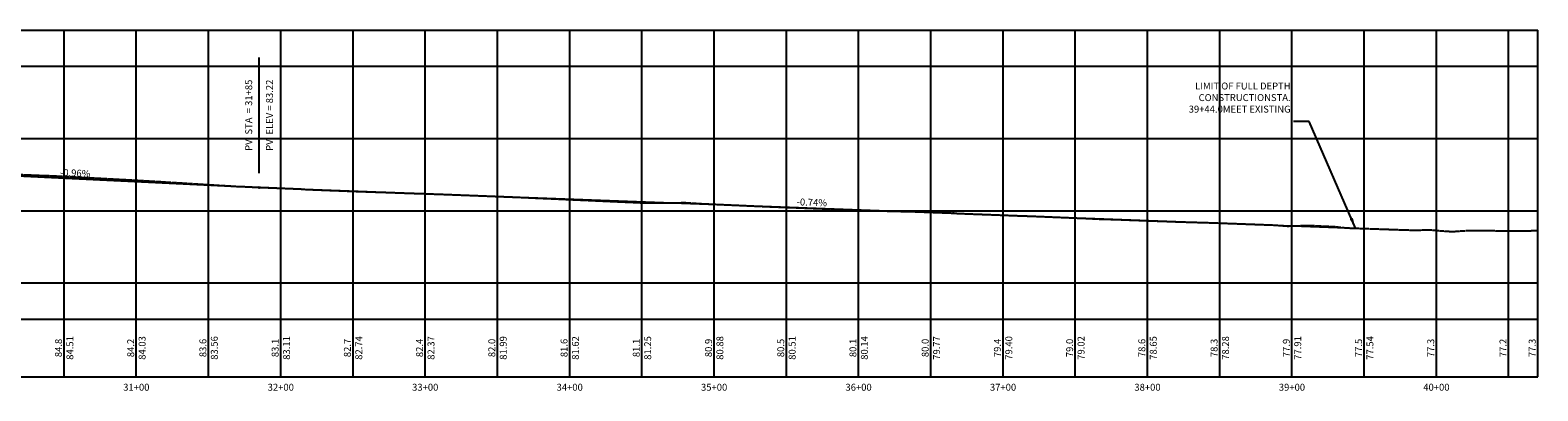
# Model space of a CAD drawing. Units: feet. Extents: x -216 to 3961, y -3633 to -1812.
# Drawn here: x 2916 to 3959, y -2195 to -1945 of the extents above; entities that cross this region are included whole.
import ezdxf
from ezdxf.enums import TextEntityAlignment as Align

# ---------------------------------------------------------------- set-up
doc = ezdxf.new("R2010")
doc.units = ezdxf.units.FT
doc.header["$MEASUREMENT"] = 0
doc.linetypes.add('HIDDEN', pattern=[0.375, 0.25, -0.125])
for name, color, linetype in [('CON-TEXT', 3, 'Continuous'), ('PBASE', 7, 'Continuous'), ('PEGC', 5, 'HIDDEN'), ('PEGCT', 7, 'Continuous'), ('PFGC', 6, 'Continuous'), ('PFGCT', 3, 'Continuous'), ('PGRID', 7, 'Continuous'), ('PVGRID', 7, 'Continuous')]:
    doc.layers.add(name, color=color, linetype=linetype)
doc.styles.add('L120', font='simplex', dxfattribs={"height": 4.8})
doc.styles.get("Standard").update_dxf_attribs({"font": 'romans.shx'})
doc.dimstyles.new('BETA', dxfattribs={"dimscale": 40, "dimtxt": 0.18, "dimasz": 0.18, "dimexe": 0.18, "dimexo": 0.0625, "dimgap": 0.02, "dimtad": 1, "dimzin": 0, "dimdsep": 46, "dimtxsty": 'L120', "dimcen": 0.09, "dimse1": 1, "dimse2": 1, "dimclrd": 41, "dimclrt": 256, "dimadec": 0, "dimazin": 0, "dimtfac": 1, "dimtofl": 0, "dimtmove": 0, "dimatfit": 2, "dimfxl": 1, "dimtolj": 1, "dimtzin": 0, "dimarcsym": 0})

# ---------------------------------------------------------------- blocks, each defined once
blk = doc.blocks.new('pvi2')
for p, q in [((0, 0.1), (-0.08, -0.05)), ((0.07, -0.05), (0, 0.1)), ((-0.08, -0.05), (0.07, -0.05))]:
    blk.add_line(p, q)
blk.add_circle((0, 0), 0.0125)
at = {"flags": 1}
for tag, p in [('K', (0, -0.01)), ('LENGTH', (0, -0.03))]:
    blk.add_attdef(tag, text='', height=0.01, dxfattribs=at).set_placement(p, align=Align.CENTER)

msp = doc.modelspace()

# ---------------------------------------------------------------- linework, layer by layer
at = {"layer": 'PBASE'}
for p, q in [((-65.315, -2145.368), (3959.313, -2145.368)), ((2939.084, -2185.368), (2939.084, -2145.368)), ((2989.084, -2185.368), (2989.084, -2145.368)), ((3039.084, -2185.368), (3039.084, -2145.368)), ((3089.084, -2185.368), (3089.084, -2145.368)), ((3139.084, -2185.368), (3139.084, -2145.368)), ((3189.084, -2185.368), (3189.084, -2145.368)), ((3239.084, -2185.368), (3239.084, -2145.368)), ((3289.084, -2185.368), (3289.084, -2145.368)), ((3339.084, -2185.368), (3339.084, -2145.368)), ((3389.084, -2185.368), (3389.084, -2145.368)), ((3439.084, -2185.368), (3439.084, -2145.368)), ((3489.084, -2185.368), (3489.084, -2145.368)), ((3539.084, -2185.368), (3539.084, -2145.368)), ((3589.084, -2185.368), (3589.084, -2145.368)), ((3639.084, -2185.368), (3639.084, -2145.368)), ((3689.084, -2185.368), (3689.084, -2145.368)), ((3739.084, -2185.368), (3739.084, -2145.368)), ((3789.084, -2185.368), (3789.084, -2145.368)), ((3839.084, -2185.368), (3839.084, -2145.368)), ((3889.084, -2185.368), (3889.084, -2145.368)), ((3939.084, -2185.368), (3939.084, -2145.368)), ((3959.313, -2185.368), (3959.313, -2145.368)), ((-65.315, -2185.368), (3959.313, -2185.368))]:
    msp.add_line(p, q, dxfattribs=at)
at = {"layer": 'PEGC'}
msp.add_lwpolyline([(2877.733, -2043.989), (2918.707, -2045.743), (2918.722, -2045.743), (2930.214, -2046.142), (2930.636, -2046.163), (2931.029, -2046.176), (2931.736, -2046.21), (2933.235, -2046.292), (2933.235, -2046.292), (2971.459, -2048.304), (2987.756, -2049.183), (2995.781, -2049.651), (2996.127, -2049.661), (2996.354, -2049.676), (3003.853, -2050.106), (3009.092, -2050.459), (3060.023, -2053.583), (3060.038, -2053.542), (3060.171, -2053.552), (3060.255, -2053.545), (3060.565, -2053.552), (3063.236, -2053.659), (3074.073, -2054.131), (3074.083, -2054.131), (3104.282, -2055.37), (3106.092, -2055.585), (3139.064, -2056.889), (3139.074, -2056.889), (3154.739, -2057.405), (3157.49, -2057.481), (3159.629, -2057.556), (3174.69, -2058.099), (3174.692, -2058.099), (3196.434, -2058.836), (3197.108, -2058.84), (3197.824, -2058.869), (3251.076, -2060.928), (3254.569, -2061.072), (3254.628, -2061.073), (3254.66, -2061.073), (3305.371, -2063.341), (3338.479, -2064.825), (3338.522, -2064.827), (3338.576, -2064.828), (3338.619, -2064.831), (3350.411, -2065.015), (3368.983, -2064.747), (3380.67, -2065.498), (3380.738, -2065.502), (3426.869, -2067.536), (3427.66, -2067.562), (3427.991, -2067.576), (3472.863, -2069.312), (3474.076, -2069.357), (3474.721, -2069.364), (3474.923, -2069.386), (3482.74, -2069.581), (3494.956, -2070.168), (3499.352, -2070.347), (3499.614, -2070.382), (3499.921, -2070.347), (3526.6, -2070.996), (3527.301, -2070.868), (3537.673, -2070.426), (3538.276, -2070.457), (3552.152, -2071.471), (3557.43, -2072.212), (3598.769, -2073.781), (3603.684, -2073.92), (3605.447, -2074.009), (3608.988, -2074.117), (3649.193, -2075.77), (3654.813, -2076.081), (3666.861, -2076.433), (3697.68, -2077.558), (3711.071, -2078.039), (3733.123, -2078.681), (3777.104, -2080.289), (3786.118, -2080.978), (3786.803, -2080.955), (3789.084, -2080.883), (3800.514, -2080.535), (3802.659, -2080.597), (3818.677, -2081.359), (3826.806, -2082.25), (3867.84, -2083.644), (3875.007, -2083.847), (3883.715, -2083.505), (3892.557, -2084.28), (3899.791, -2084.745), (3900.362, -2084.768), (3904.13, -2084.477), (3912.801, -2083.952), (3947.279, -2084.395), (3959.262, -2084.035), (3959.312, -2084.047)], dxfattribs=at)
at = {"layer": 'PFGC'}
for p, q in [((2819.084, -2042.062), (3074.084, -2054.268)), ((3074.084, -2054.268), (3833.084, -2082.446))]:
    msp.add_line(p, q, dxfattribs=at)
at = {"layer": 'PFGCT'}
msp.add_line((3074.084, -2044.268), (3074.084, -1964.268), dxfattribs=at)
at = {"layer": 'PGRID'}
for p, q in [((-65.315, -1945.368), (3959.313, -1945.368)), ((2939.084, -2145.368), (2939.084, -1945.368)), ((2989.084, -2145.368), (2989.084, -1945.368)), ((3039.084, -2145.368), (3039.084, -1945.368)), ((3089.084, -2145.368), (3089.084, -1945.368)), ((3139.084, -2145.368), (3139.084, -1945.368)), ((3189.084, -2145.368), (3189.084, -1945.368)), ((3239.084, -2145.368), (3239.084, -1945.368)), ((3289.084, -2145.368), (3289.084, -1945.368)), ((3339.084, -2145.368), (3339.084, -1945.368)), ((3389.084, -2145.368), (3389.084, -1945.368)), ((3439.084, -2145.368), (3439.084, -1945.368)), ((3489.084, -2145.368), (3489.084, -1945.368)), ((3539.084, -2145.368), (3539.084, -1945.368)), ((3589.084, -2145.368), (3589.084, -1945.368)), ((3639.084, -2145.368), (3639.084, -1945.368)), ((3689.084, -2145.368), (3689.084, -1945.368)), ((3739.084, -2145.368), (3739.084, -1945.368)), ((3789.084, -2145.368), (3789.084, -1945.368)), ((3839.084, -2145.368), (3839.084, -1945.368)), ((3889.084, -2145.368), (3889.084, -1945.368)), ((3939.084, -2145.368), (3939.084, -1945.368)), ((3959.313, -2145.368), (3959.313, -1945.368)), ((-65.315, -1970.368), (3959.313, -1970.368)), ((-65.315, -2020.368), (3959.313, -2020.368)), ((-65.315, -2070.368), (3959.313, -2070.368)), ((-65.315, -2120.368), (3959.313, -2120.368))]:
    msp.add_line(p, q, dxfattribs=at)
at = {"layer": 'PVGRID'}
for p, q in [((2939.084, -2145.368), (2939.084, -2046.6)), ((2989.084, -2145.368), (2989.084, -2049.26)), ((3039.084, -2145.368), (3039.084, -2052.298)), ((3089.084, -2145.368), (3089.084, -2054.746)), ((3139.084, -2145.368), (3139.084, -2056.89)), ((3189.084, -2145.368), (3189.084, -2058.587)), ((3239.084, -2145.368), (3239.084, -2060.464)), ((3289.084, -2145.368), (3289.084, -2062.613)), ((3339.084, -2145.368), (3339.084, -2064.838)), ((3389.084, -2145.368), (3389.084, -2065.87)), ((3439.084, -2145.368), (3439.084, -2068.005)), ((3489.084, -2145.368), (3489.084, -2069.886)), ((3539.084, -2145.368), (3539.084, -2070.516)), ((3589.084, -2145.368), (3589.084, -2073.414)), ((3639.084, -2145.368), (3639.084, -2075.354)), ((3689.084, -2145.368), (3689.084, -2077.244)), ((3739.084, -2145.368), (3739.084, -2078.899)), ((3789.084, -2145.368), (3789.084, -2080.883)), ((3839.084, -2145.368), (3839.084, -2082.667)), ((3889.084, -2145.368), (3889.084, -2083.975)), ((3939.084, -2145.368), (3939.084, -2084.289)), ((3959.313, -2145.368), (3959.313, -2084.035))]:
    msp.add_line(p, q, dxfattribs=at)

# ---------------------------------------------------------------- block references
at = {"layer": 'PFGC', "xscale": 4.801920768307323, "yscale": 4.801920768307323, "zscale": 4.801920768307323}
msp.add_blockref('pvi2', (3074.084, -2054.268), dxfattribs=at)

# ---------------------------------------------------------------- texts
at = {"layer": 'CON-TEXT', "insert": (3788.181, -1981.645), "char_height": 4.8, "width": 80.92, "attachment_point": 3, "style": 'L120'}
msp.add_mtext('LIMIT OF FULL DEPTH CONSTRUCTION\\PSTA. 39+44.0\\PMEET EXISTING', dxfattribs=at)
at = {"layer": 'PEGCT', "style": 'L120'}
for s, p in [('84.8', (2939.084, -2165.368)), ('84.2', (2989.084, -2165.368)), ('83.6', (3039.084, -2165.368)), ('83.1', (3089.084, -2165.368)), ('82.7', (3139.084, -2165.368)), ('82.4', (3189.084, -2165.368)), ('82.0', (3239.084, -2165.368)), ('81.6', (3289.084, -2165.368)), ('81.1', (3339.084, -2165.368)), ('80.9', (3389.084, -2165.368)), ('80.5', (3439.084, -2165.368)), ('80.1', (3489.084, -2165.368)), ('80.0', (3539.084, -2165.368)), ('79.4', (3589.084, -2165.368)), ('79.0', (3639.084, -2165.368)), ('78.6', (3689.084, -2165.368)), ('78.3', (3739.084, -2165.368)), ('77.9', (3789.084, -2165.368)), ('77.5', (3839.084, -2165.368)), ('77.3', (3889.084, -2165.368)), ('77.2', (3939.084, -2165.368)), ('77.3', (3959.313, -2165.368))]:
    msp.add_text(s, height=4.8, rotation=90, dxfattribs=at).set_placement(p, align=Align.BOTTOM_CENTER)
for s, p in [('31+00', (2989.084, -2192.568)), ('32+00', (3089.084, -2192.568)), ('33+00', (3189.084, -2192.568)), ('34+00', (3289.084, -2192.568)), ('35+00', (3389.084, -2192.568)), ('36+00', (3489.084, -2192.568)), ('37+00', (3589.084, -2192.568)), ('38+00', (3689.084, -2192.568)), ('39+00', (3789.084, -2192.568)), ('40+00', (3889.084, -2192.568))]:
    msp.add_text(s, height=4.8, dxfattribs=at).set_placement(p, align=Align.MIDDLE_CENTER)
at = {"layer": 'PFGCT', "style": 'L120'}
msp.add_text('PVI STA  = 31+85', height=4.8, rotation=90, dxfattribs=at).set_placement((3069.284, -2004.268), align=Align.CENTER)
for s, p in [('PVI ELEV = 83.22', (3078.884, -2004.268)), ('84.51', (2940.684, -2165.368)), ('84.03', (2990.684, -2165.368)), ('83.56', (3040.684, -2165.368)), ('83.11', (3090.684, -2165.368)), ('82.74', (3140.684, -2165.368)), ('82.37', (3190.684, -2165.368)), ('81.99', (3240.684, -2165.368)), ('81.62', (3290.684, -2165.368)), ('81.25', (3340.684, -2165.368)), ('80.88', (3390.684, -2165.368)), ('80.51', (3440.684, -2165.368)), ('80.14', (3490.684, -2165.368)), ('79.77', (3540.684, -2165.368)), ('79.40', (3590.684, -2165.368)), ('79.02', (3640.684, -2165.368)), ('78.65', (3690.684, -2165.368)), ('78.28', (3740.684, -2165.368)), ('77.91', (3790.684, -2165.368)), ('77.54', (3840.684, -2165.368))]:
    msp.add_text(s, height=4.8, rotation=90, dxfattribs=at).set_placement(p, align=Align.TOP_CENTER)
for s, rotation, p in [('-0.96%', 357.259409, (2946.584, -2048.165)), ('-0.74%', 357.873917, (3456.584, -2068.468))]:
    msp.add_text(s, height=4.8, rotation=rotation, dxfattribs=at).set_placement(p, align=Align.BOTTOM_CENTER)

# ---------------------------------------------------------------- leaders
at = {"layer": 'CON-TEXT'}
msp.add_leader([(3833.084, -2082.446), (3800.972, -2008.598), (3790.113, -2008.598)], dimstyle='BETA', override={"dimgap": 0.02, "dimtad": 0}, dxfattribs=at)

doc.saveas('drawing.dxf')
